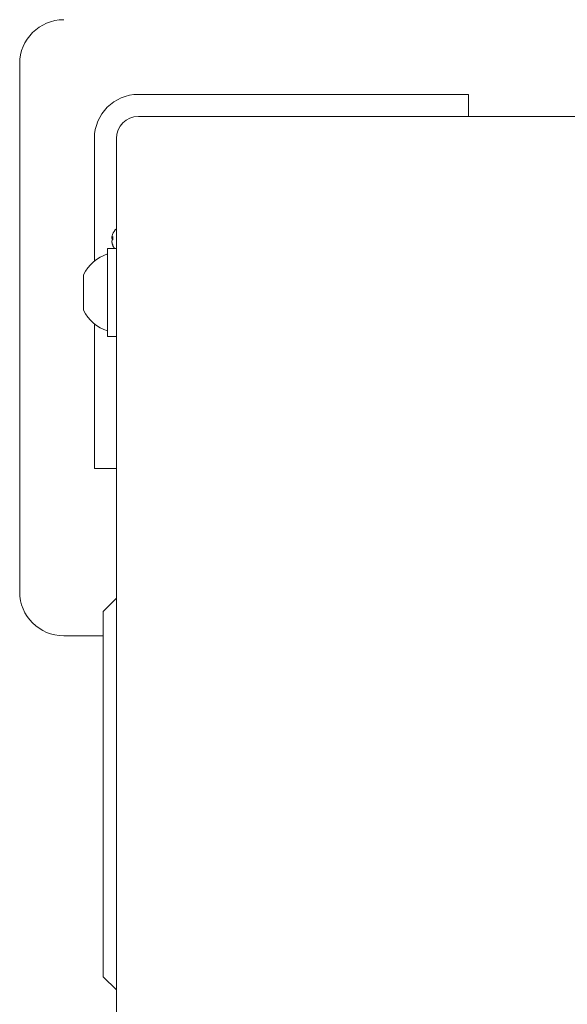
# Model space of a CAD drawing. Units: millimetres. Extents: x 37803 to 43164, y 36083 to 41286.
# Drawn here: x 39281 to 39406, y 39069 to 39292 of the extents above; entities that cross this region are included whole.
import ezdxf

# ---------------------------------------------------------------- set-up
doc = ezdxf.new("R2010")
doc.units = ezdxf.units.MM
doc.header["$MEASUREMENT"] = 0
doc.layers.add('Чертеж и Рисунок_Ном._пера__7', color=7, linetype='Continuous', lineweight=15)

msp = doc.modelspace()

# ---------------------------------------------------------------- linework, layer by layer
at = {"layer": 'Чертеж и Рисунок_Ном._пера__7', "color": 7, "linetype": 'Continuous', "lineweight": 15}
for p, q in [((39281.35, 39282.43), (39281.35, 39162.43)), ((39369.2, 39275.45), (39308.34, 39275.45)), ((39369.2, 39275.45), (39376.27, 39275.45)), ((39376.27, 39275.45), (39380.41, 39275.45)), ((39380.41, 39275.45), (39383.34, 39275.45)), ((39383.34, 39270.45), (39383.34, 39275.45)), ((39308.34, 39270.45), (39355.84, 39270.45)), ((39355.84, 39270.45), (39403.34, 39270.45)), ((39408.34, 39270.45), (39403.34, 39270.45)), ((39298.34, 39265.45), (39298.34, 39237.59)), ((39303.34, 39265.45), (39303.34, 38689.91)), ((39302.31, 39243.06), (39302.5, 39243.01)), ((39302.31, 39242.77), (39302.5, 39242.75)), ((39302.31, 39241.83), (39302.35, 39241.84)), ((39302.38, 39243.05), (39302.5, 39243.02)), ((39302.45, 39242.45), (39302.38, 39242.52)), ((39302.38, 39242.52), (39302.51, 39242.51)), ((39302.38, 39241.47), (39302.44, 39241.5)), ((39302.45, 39241.27), (39302.38, 39241.47)), ((39301.34, 39220.45), (39301.34, 39240.45)), ((39303.34, 39240.45), (39301.34, 39240.45)), ((39302.51, 39241.11), (39302.45, 39241.27)), ((39295.84, 39234.45), (39295.84, 39226.45)), ((39298.34, 39223.3), (39298.34, 39204.59)), ((39303.34, 39220.45), (39301.34, 39220.45)), ((39298.34, 39197.52), (39298.34, 39204.59)), ((39298.34, 39193.37), (39298.34, 39197.52)), ((39298.34, 39190.45), (39298.34, 39193.37)), ((39298.34, 39190.45), (39303.34, 39190.45)), ((39300.34, 39157.95), (39303.34, 39160.95)), ((39300.34, 39157.95), (39300.34, 39074.95)), ((39291.35, 39152.43), (39300.34, 39152.43)), ((39300.34, 39074.95), (39303.34, 39071.95))]:
    msp.add_line(p, q, dxfattribs=at)
at = {"layer": 'Чертеж и Рисунок_Ном._пера__7', "color": 7, "linetype": 'Continuous', "lineweight": 15, "flags": 128}
for points in [[(39302.38, 39243.42), (39302.31, 39243.06)], [(39302.31, 39243.06), (39302.38, 39243.05)], [(39302.38, 39242.52), (39302.31, 39242.77)], [(39302.38, 39242.37), (39302.31, 39242.12)], [(39302.31, 39242.12), (39302.38, 39241.68)], [(39302.38, 39241.47), (39302.31, 39241.83)]]:
    msp.add_lwpolyline(points, dxfattribs=at)
at = {"layer": 'Чертеж и Рисунок_Ном._пера__7', "color": 7, "linetype": 'Continuous', "lineweight": 15}
for centre, radius, start, end in [((39291.35, 39282.43), 10, 90, 180), ((39308.34, 39265.45), 10, 90, 180), ((39308.34, 39265.45), 5, 90, 180), ((39305.61, 39242.45), 3.37, 132.3277, 159.5779), ((39305.76, 39242.43), 3.47, 169.7986, 174.4057), ((39304.09, 39230.45), 9.17, 107.481, 154.1491), ((39305.61, 39242.45), 3.37, 200.4221, 216.4323), ((39304.09, 39230.45), 9.17, 205.8509, 252.519), ((39291.35, 39162.43), 10, 180, 270)]:
    msp.add_arc(centre, radius, start, end, dxfattribs=at)
for centre, major_axis, ratio, start_param, end_param in [((39305.59, 39242.41), (-2.98, 1.56), 0.945554, 0.119865, 0.187367), ((39305.59, 39242.31), (-3.32, 0.53), 0.288214, 5.935891, 6.056143), ((39305.59, 39242.58), (-3.32, -0.53), 0.288214, 5.843786, 5.964038), ((39305.59, 39242.41), (-2.98, 1.56), 0.945554, 0.733556, 0.853808), ((39305.37, 39242.33), (1.47, -2.99), 0.82299, 4.073388, 4.273408), ((39305.37, 39242.83), (-2.84, -1.76), 0.250855, 6.029057, 6.229076)]:
    msp.add_ellipse(centre, major_axis=major_axis, ratio=ratio, start_param=start_param, end_param=end_param, dxfattribs=at)

doc.saveas('drawing.dxf')
